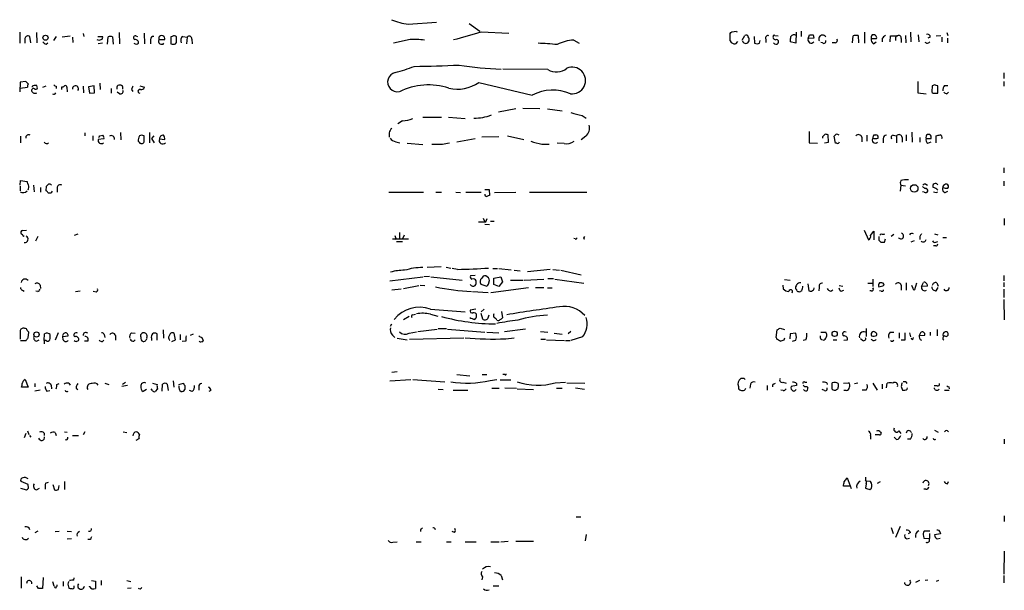
# Model space of a CAD drawing. Extents: x 10 to 1054, y 1661 to 2529.
# Drawn here: x 872 to 1052, y 2076 to 2181 of the extents above; entities that cross this region are included whole.
import ezdxf

# ---------------------------------------------------------------- set-up
doc = ezdxf.new("R2010")
doc.units = 0
doc.header["$MEASUREMENT"] = 0
doc.layers.add('MAIN', color=5, linetype='CONTINUOUS')

msp = doc.modelspace()

# ---------------------------------------------------------------- linework, layer by layer
at = {"layer": 'MAIN'}
for p, q in [((943.2713, 2180.0541), (948.436, 2180.4775)), ((954.4473, 2180.2235), (956.3947, 2178.7841)), ((872.1513, 2178.6148), (872.1513, 2176.5828)), ((874.1833, 2176.6675), (874.014, 2177.8528)), ((875.1993, 2178.5301), (875.284, 2176.6675)), ((878.84, 2177.8528), (878.332, 2177.0908)), ((879.9407, 2177.7681), (881.38, 2177.9375)), ((881.8033, 2177.6835), (881.888, 2176.7521)), ((883.7507, 2178.3608), (883.92, 2177.8528)), ((886.46, 2177.8528), (887.3067, 2177.8528)), ((888.238, 2176.4135), (888.3227, 2177.7681)), ((889.1693, 2177.7681), (889.254, 2176.4135)), ((890.3547, 2178.5301), (890.4393, 2176.4981)), ((893.4027, 2177.9375), (893.7413, 2177.8528)), ((894.9267, 2178.4455), (895.0113, 2176.4981)), ((897.636, 2177.6835), (897.636, 2177.2601)), ((900.0913, 2177.8528), (899.8373, 2177.7681)), ((899.8373, 2177.7681), (899.8373, 2176.4981)), ((902.0387, 2177.8528), (902.8007, 2177.6835)), ((902.8007, 2177.6835), (902.716, 2176.4981)), ((956.6487, 2178.6995), (961.7287, 2178.4455)), ((1002.1993, 2177.0061), (1002.1993, 2178.3608)), ((1002.538, 2178.6995), (1003.3847, 2178.7841)), ((1003.3847, 2178.7841), (1003.4693, 2178.6148)), ((1004.4007, 2177.1755), (1004.9087, 2178.0221)), ((1006.602, 2177.8528), (1006.6867, 2176.5828)), ((1010.412, 2178.0221), (1011.0047, 2177.9375)), ((1014.3067, 2178.6148), (1014.222, 2176.5828)), ((1015.238, 2178.7841), (1015.238, 2177.8528)), ((1016.508, 2177.4295), (1016.762, 2178.1068)), ((1017.524, 2177.5141), (1016.508, 2177.4295)), ((1017.4393, 2178.1068), (1017.524, 2177.5141)), ((1024.636, 2176.6675), (1024.7207, 2177.9375)), ((1025.652, 2178.0221), (1025.7367, 2176.6675)), ((1026.8373, 2178.6148), (1026.8373, 2176.5828)), ((1031.494, 2176.8368), (1031.5787, 2177.9375)), ((1031.5787, 2177.9375), (1032.8487, 2177.9375)), ((1032.51, 2177.5988), (1032.51, 2177.0908)), ((1034.288, 2178.0221), (1034.3727, 2176.6675)), ((1035.2193, 2178.6148), (1035.304, 2176.8368)), ((1036.6587, 2178.1068), (1036.7433, 2176.8368)), ((1038.86, 2177.6835), (1038.4367, 2177.5141)), ((1039.9607, 2177.9375), (1040.8073, 2178.0221)), ((1040.9767, 2177.6835), (1040.9767, 2176.8368)), ((1041.908, 2178.5301), (1042.0773, 2178.0221)), ((1041.9927, 2177.5141), (1041.9927, 2176.6675)), ((873.0827, 2177.4295), (873.0827, 2176.5828)), ((876.9773, 2176.4135), (877.316, 2176.6675)), ((887.3067, 2176.5828), (886.5447, 2176.4981)), ((896.112, 2177.2601), (896.112, 2176.4981)), ((897.636, 2177.2601), (898.7367, 2177.2601)), ((900.684, 2176.4981), (900.8533, 2176.7521)), ((903.6473, 2177.3448), (903.732, 2176.4981)), ((943.61, 2177.2601), (940.562, 2176.5828)), ((973.582, 2177.1755), (974.598, 2176.5828)), ((1003.554, 2176.9215), (1003.2153, 2176.4981)), ((1007.618, 2176.5828), (1007.7027, 2177.0908)), ((1008.7187, 2177.3448), (1008.7187, 2176.7521)), ((1014.222, 2176.5828), (1013.206, 2176.8368)), ((1019.1327, 2176.6675), (1018.794, 2176.7521)), ((1021.4187, 2176.6675), (1020.9107, 2176.6675)), ((1028.0227, 2177.4295), (1029.0387, 2177.4295)), ((1028.446, 2176.4981), (1028.954, 2176.8368)), ((1030.0547, 2177.4295), (1030.0547, 2176.8368)), ((1033.526, 2177.4295), (1033.526, 2176.7521)), ((1038.1827, 2176.5828), (1037.9287, 2176.7521)), ((968.8407, 2171.7568), (960.628, 2171.8415)), ((1052.322, 2171.1641), (1052.322, 2170.1481)), ((872.236, 2169.4708), (872.1513, 2167.6928)), ((873.252, 2169.5555), (872.236, 2169.4708)), ((872.236, 2168.3701), (873.5907, 2168.5395)), ((873.6753, 2169.1321), (873.252, 2169.5555)), ((874.4373, 2168.7088), (874.4373, 2168.5395)), ((875.3687, 2168.6241), (875.284, 2168.8781)), ((876.3847, 2168.5395), (876.9773, 2168.7935)), ((878.84, 2168.7088), (878.84, 2168.2855)), ((880.7873, 2168.5395), (880.872, 2167.6928)), ((883.7507, 2168.7088), (883.8353, 2167.5235)), ((885.7827, 2168.7935), (884.7667, 2168.6241)), ((884.7667, 2168.6241), (884.936, 2167.4388)), ((885.8673, 2167.5235), (885.7827, 2168.7935)), ((886.7987, 2169.3015), (886.8833, 2168.1161)), ((894.1647, 2168.7935), (895.0113, 2168.5395)), ((956.2253, 2169.3861), (965.962, 2167.1001)), ((1036.574, 2169.5555), (1036.574, 2167.5235)), ((1039.1987, 2168.7935), (1039.114, 2167.6928)), ((1039.7067, 2168.9628), (1039.1987, 2168.7935)), ((1040.2147, 2167.4388), (1040.2147, 2168.7935)), ((1041.4847, 2168.8781), (1042.0773, 2168.8781)), ((1052.322, 2169.5555), (1052.322, 2168.7088)), ((884.936, 2167.4388), (885.8673, 2167.5235)), ((888.9153, 2168.2855), (888.9153, 2167.4388)), ((890.4393, 2167.3541), (890.016, 2167.6081)), ((892.6407, 2168.1161), (892.8947, 2167.7775)), ((1036.574, 2167.5235), (1038.098, 2167.3541)), ((1039.7067, 2167.4388), (1040.2147, 2167.4388)), ((1041.908, 2167.3541), (1042.162, 2167.6081)), ((962.9987, 2164.5601), (959.7813, 2163.9675)), ((964.2687, 2164.7295), (967.4013, 2164.6448)), ((968.756, 2164.5601), (971.4653, 2164.2215)), ((975.106, 2163.3748), (975.868, 2162.8668)), ((942.2553, 2162.3588), (941.4087, 2161.8508)), ((945.9807, 2163.0361), (949.3673, 2163.0361)), ((950.6373, 2163.0361), (953.6853, 2162.7821)), ((872.3207, 2159.5648), (872.3207, 2158.3795)), ((884.0893, 2160.1575), (884.0893, 2159.6495)), ((885.5287, 2159.6495), (885.5287, 2158.8028)), ((886.7987, 2159.6495), (887.3913, 2159.7341)), ((890.6087, 2160.2421), (890.6933, 2158.8875)), ((894.9267, 2158.8028), (894.9267, 2159.6495)), ((895.9427, 2160.2421), (895.9427, 2158.3795)), ((896.7047, 2159.6495), (896.2813, 2159.1415)), ((939.8, 2160.1575), (939.8, 2159.3955)), ((959.866, 2159.4801), (956.7333, 2159.3955)), ((961.4747, 2159.6495), (964.438, 2158.9721)), ((975.7833, 2159.5648), (974.9367, 2158.8875)), ((1016.6773, 2160.4115), (1016.6773, 2158.3795)), ((1019.556, 2159.9035), (1019.1327, 2159.4801)), ((1019.1327, 2159.4801), (1019.1327, 2159.2261)), ((1020.2333, 2158.4641), (1020.1487, 2159.8188)), ((1021.5033, 2158.2948), (1021.2493, 2159.5648)), ((1027.2607, 2159.7341), (1027.2607, 2158.6335)), ((1028.5307, 2159.8188), (1028.8693, 2159.8188)), ((1032.0867, 2159.7341), (1032.6793, 2159.6495)), ((1032.6793, 2159.6495), (1032.6793, 2158.3795)), ((1034.4573, 2159.8188), (1034.4573, 2158.7181)), ((1035.4733, 2160.3268), (1035.558, 2158.4641)), ((1038.7753, 2159.9035), (1038.352, 2159.9035)), ((1039.9607, 2158.3795), (1039.9607, 2159.6495)), ((887.5607, 2159.0568), (886.5447, 2158.9721)), ((896.2813, 2159.1415), (896.7893, 2158.3795)), ((897.7207, 2159.0568), (898.7367, 2158.9721)), ((940.9853, 2158.5488), (941.7473, 2158.3795)), ((943.102, 2158.2948), (945.9807, 2158.0408)), ((949.5367, 2158.0408), (947.5893, 2158.0408)), ((952.1613, 2158.5488), (955.548, 2159.1415)), ((967.74, 2158.1255), (969.0947, 2158.1255)), ((971.804, 2158.2101), (970.534, 2158.2948)), ((1016.6773, 2158.3795), (1018.2013, 2158.2948)), ((1019.4713, 2158.3795), (1020.2333, 2158.4641)), ((1021.7573, 2158.2948), (1021.5033, 2158.2948)), ((1026.3293, 2159.3955), (1026.3293, 2158.5488)), ((1030.224, 2159.1415), (1030.224, 2158.3795)), ((1033.6953, 2159.3108), (1033.6953, 2158.4641)), ((1036.9127, 2159.3108), (1036.9127, 2158.4641)), ((1038.098, 2159.1415), (1039.0293, 2159.1415)), ((1038.4367, 2158.2948), (1039.0293, 2158.5488)), ((1052.322, 2153.8075), (1052.322, 2152.8761)), ((872.236, 2150.5901), (872.3207, 2151.4368)), ((872.3207, 2151.4368), (873.506, 2151.2675)), ((874.6913, 2150.5901), (874.776, 2149.4048)), ((1033.4413, 2150.5901), (1033.3567, 2149.4895)), ((1033.4413, 2150.5901), (1034.288, 2150.5055)), ((1038.0133, 2150.7595), (1038.352, 2150.5901)), ((1052.322, 2151.3521), (1052.322, 2150.5055)), ((872.236, 2150.4208), (872.236, 2149.5741)), ((875.9613, 2150.1668), (875.9613, 2149.3201)), ((876.9773, 2149.5741), (877.062, 2150.4208)), ((877.9087, 2149.1508), (877.4007, 2149.1508)), ((879.0093, 2150.0821), (879.0093, 2149.3201)), ((939.7153, 2149.3201), (946.0653, 2149.3201)), ((948.3513, 2149.3201), (949.3673, 2149.3201)), ((951.992, 2149.3201), (952.8387, 2149.2355)), ((953.8547, 2149.3201), (956.6487, 2149.3201)), ((957.326, 2149.8281), (958.088, 2149.8281)), ((958.088, 2149.8281), (958.1727, 2148.7275)), ((959.104, 2149.2355), (962.9987, 2149.3201)), ((965.454, 2149.3201), (975.9527, 2149.3201)), ((1037.7593, 2149.3201), (1037.4207, 2149.4048)), ((1039.9607, 2149.2355), (1040.2147, 2149.4048)), ((1041.5693, 2149.2355), (1042.0773, 2149.4895)), ((1042.0773, 2150.0821), (1042.162, 2150.2515)), ((956.9873, 2144.5788), (957.2413, 2143.9861)), ((957.326, 2143.4781), (958.1727, 2143.3935)), ((957.4953, 2143.9015), (957.7493, 2144.4941)), ((958.342, 2143.9861), (959.0193, 2143.9861)), ((1052.4067, 2144.4941), (1052.4067, 2143.3088)), ((872.744, 2141.4461), (872.4053, 2141.7001)), ((872.6593, 2142.2928), (873.4213, 2142.3775)), ((882.8193, 2141.6155), (882.142, 2141.3615)), ((941.6627, 2141.9541), (941.6627, 2140.7688)), ((942.5093, 2141.4461), (942.2553, 2140.7688)), ((1026.7527, 2142.3775), (1027.5147, 2140.5995)), ((1027.938, 2141.3615), (1028.5307, 2142.2081)), ((1028.5307, 2142.2081), (1028.5307, 2140.5995)), ((1029.8853, 2141.7001), (1029.6313, 2141.4461)), ((1031.6633, 2141.2768), (1032.1713, 2141.6155)), ((1039.622, 2141.7001), (1040.2147, 2141.5308)), ((875.4533, 2141.1921), (875.03, 2140.3455)), ((940.3927, 2140.7688), (943.356, 2140.7688)), ((940.816, 2141.3615), (941.07, 2140.6841)), ((941.1547, 2140.2608), (942.2553, 2140.2608)), ((973.836, 2140.7688), (973.582, 2140.8535)), ((975.36, 2140.8535), (975.614, 2140.7688)), ((1029.462, 2140.5148), (1029.8007, 2140.1761)), ((1030.478, 2140.1761), (1030.6473, 2140.7688)), ((1035.8967, 2140.4301), (1035.304, 2140.1761)), ((1036.9127, 2141.1921), (1036.9127, 2140.6841)), ((1039.876, 2140.1761), (1040.2147, 2140.2608)), ((1041.146, 2141.0228), (1041.8233, 2141.0228)), ((1039.876, 2139.4988), (1039.4527, 2139.4988)), ((946.7427, 2135.6041), (949.2827, 2135.6888)), ((950.214, 2135.6041), (951.0607, 2135.4348)), ((952.3307, 2135.1808), (951.3147, 2135.3501)), ((958.7653, 2135.3501), (959.612, 2135.3501)), ((959.866, 2135.3501), (962.152, 2135.0961)), ((962.66, 2135.0115), (963.7607, 2134.9268)), ((969.264, 2135.1808), (965.1153, 2134.7575)), ((969.772, 2135.1808), (970.9573, 2135.0115)), ((971.2113, 2135.0115), (974.9367, 2134.1648)), ((939.8847, 2133.0641), (945.9807, 2133.8261)), ((947.166, 2133.9108), (946.15, 2133.8261)), ((947.42, 2133.8261), (953.1773, 2133.2335)), ((955.548, 2134.0801), (954.7013, 2133.9955)), ((956.564, 2132.4715), (957.6647, 2132.1328)), ((958.0033, 2133.6568), (957.4953, 2133.9955)), ((958.0033, 2132.4715), (958.1727, 2133.1488)), ((958.9347, 2133.5721), (960.2047, 2133.8261)), ((958.9347, 2132.3868), (958.9347, 2133.5721)), ((960.5433, 2132.8948), (959.866, 2132.0481)), ((960.2047, 2133.8261), (960.5433, 2132.8948)), ((961.9827, 2133.2335), (964.3533, 2133.2335)), ((964.5227, 2133.2335), (968.0787, 2133.4028)), ((968.8407, 2133.4875), (969.8567, 2133.4875)), ((970.1107, 2133.4028), (975.4447, 2132.6408)), ((1012.19, 2133.3181), (1013.206, 2133.2335)), ((1016.4233, 2132.5561), (1016.5927, 2131.2861)), ((1027.43, 2132.6408), (1028.192, 2132.6408)), ((1028.3613, 2133.4028), (1028.3613, 2132.0481)), ((1029.8007, 2132.7255), (1029.5467, 2132.7255)), ((1034.4573, 2132.7255), (1034.4573, 2131.3708)), ((1036.32, 2132.6408), (1035.9813, 2131.4555)), ((1037.2513, 2132.0481), (1037.59, 2132.8101)), ((1040.0453, 2132.7255), (1040.2993, 2132.1328)), ((1052.322, 2134.0801), (1052.322, 2133.0641)), ((1052.322, 2132.8101), (1052.322, 2131.9635)), ((872.6593, 2131.3708), (872.998, 2131.2015)), ((875.4533, 2131.1168), (875.1147, 2131.2015)), ((875.8767, 2132.3021), (875.9613, 2131.7095)), ((882.396, 2131.1168), (883.2427, 2131.2861)), ((886.1213, 2131.0321), (885.6133, 2131.1168)), ((940.308, 2131.4555), (942.0013, 2131.6248)), ((942.4247, 2131.7095), (945.2187, 2132.2175)), ((945.4727, 2132.3021), (946.3193, 2132.2175)), ((955.04, 2131.1168), (957.9187, 2130.9475)), ((958.4267, 2130.9475), (965.2847, 2131.8788)), ((959.866, 2132.0481), (958.9347, 2132.3868)), ((966.5547, 2131.8788), (968.0787, 2131.8788)), ((968.756, 2131.7941), (969.6027, 2131.7941)), ((1011.8513, 2132.3021), (1011.936, 2131.6248)), ((1015.3227, 2131.2861), (1015.0687, 2131.1168)), ((1017.524, 2131.4555), (1017.6087, 2131.7941)), ((1018.54, 2131.8788), (1018.4553, 2131.2861)), ((1020.6567, 2131.2015), (1020.9953, 2131.4555)), ((1022.1807, 2132.2175), (1022.858, 2132.1328)), ((1022.5193, 2131.2015), (1023.0273, 2131.3708)), ((1028.0227, 2131.2861), (1027.7687, 2131.2861)), ((1029.8853, 2131.2015), (1029.5467, 2131.2861)), ((1033.526, 2132.3021), (1033.526, 2131.3708)), ((1035.6427, 2131.7941), (1035.4733, 2132.2175)), ((1038.352, 2132.1328), (1037.2513, 2132.0481)), ((1039.9607, 2131.2861), (1040.2993, 2131.8788)), ((1052.322, 2131.5401), (1052.322, 2130.0161)), ((1052.322, 2129.6775), (1052.4067, 2125.9521)), ((947.3353, 2127.8995), (953.6853, 2127.3915)), ((955.6327, 2127.8995), (954.6167, 2127.7301)), ((956.564, 2127.1375), (956.9027, 2126.1215)), ((957.1567, 2127.8995), (956.6487, 2127.3915)), ((960.374, 2127.4761), (960.5433, 2126.2908)), ((943.4407, 2126.5448), (942.4247, 2125.9521)), ((944.118, 2126.8835), (944.626, 2126.9681)), ((947.3353, 2126.9681), (948.69, 2126.6295)), ((957.9187, 2126.2908), (958.088, 2126.8835)), ((872.236, 2124.0048), (872.236, 2122.3961)), ((873.6753, 2122.6501), (873.8447, 2123.6661)), ((876.6387, 2122.1421), (876.7233, 2123.4121)), ((879.1787, 2123.5815), (878.6707, 2122.2268)), ((892.6407, 2123.5815), (893.318, 2123.4968)), ((897.2973, 2122.2268), (897.2973, 2123.4121)), ((898.398, 2124.0895), (898.4827, 2122.5655)), ((900.684, 2122.3115), (900.43, 2123.4968)), ((903.3933, 2123.1581), (903.986, 2123.4121)), ((940.054, 2124.7668), (940.308, 2125.1901)), ((943.4407, 2123.4968), (944.7953, 2123.7508)), ((945.0493, 2123.8355), (948.6053, 2124.2588)), ((948.7747, 2124.3435), (950.2987, 2124.3435)), ((950.468, 2124.2588), (957.326, 2123.6661)), ((957.6647, 2123.6661), (959.866, 2123.5815)), ((964.7767, 2124.2588), (960.882, 2123.7508)), ((967.486, 2123.8355), (968.8407, 2123.6661)), ((970.026, 2123.4968), (971.4653, 2123.3275)), ((973.074, 2123.8355), (972.566, 2123.4121)), ((1010.666, 2122.7348), (1010.8353, 2124.0895)), ((1011.3433, 2124.4281), (1012.19, 2124.1741)), ((1013.206, 2123.4121), (1013.1213, 2122.4808)), ((1014.222, 2123.4968), (1013.206, 2123.4121)), ((1014.3913, 2122.7348), (1014.222, 2123.4968)), ((1018.794, 2123.6661), (1019.7253, 2123.6661)), ((1027.0913, 2124.3435), (1027.0913, 2122.9041)), ((1031.494, 2123.6661), (1032.1713, 2123.6661)), ((1033.1873, 2123.5815), (1033.1873, 2122.5655)), ((1035.05, 2123.5815), (1035.2193, 2122.8195)), ((1037.082, 2123.5815), (1036.828, 2123.0735)), ((1038.86, 2123.6661), (1038.86, 2123.0735)), ((1040.13, 2124.1741), (1040.13, 2122.9888)), ((872.3207, 2122.1421), (873.3367, 2122.1421)), ((875.1993, 2122.0575), (875.7073, 2122.3115)), ((876.6387, 2122.1421), (876.6387, 2121.5495)), ((876.9773, 2122.1421), (876.6387, 2122.1421)), ((880.0253, 2122.9041), (881.0413, 2122.9888)), ((880.11, 2122.3115), (880.0253, 2122.9041)), ((882.4807, 2121.9728), (882.904, 2122.1421)), ((884.5973, 2122.0575), (884.0047, 2122.0575)), ((887.3067, 2121.9728), (887.5607, 2122.2268)), ((887.6453, 2123.2428), (887.73, 2122.7348)), ((889.6773, 2123.0735), (889.6773, 2122.2268)), ((893.064, 2122.0575), (893.318, 2122.3115)), ((894.334, 2122.8195), (894.334, 2123.2428)), ((896.2813, 2122.5655), (896.2813, 2122.1421)), ((900.0067, 2121.9728), (900.684, 2122.3115)), ((901.5307, 2123.2428), (901.5307, 2122.3115)), ((902.5467, 2122.0575), (901.8693, 2121.9728)), ((905.51, 2122.7348), (905.764, 2122.1421)), ((940.3927, 2123.1581), (940.816, 2122.7348)), ((941.2393, 2122.5655), (943.102, 2122.3115)), ((943.5253, 2122.3961), (953.4313, 2122.6501)), ((961.136, 2122.4808), (962.66, 2122.6501)), ((967.5707, 2122.3961), (968.4173, 2122.3961)), ((968.5867, 2122.3115), (971.8887, 2122.1421)), ((972.058, 2122.1421), (972.9047, 2122.1421)), ((975.1907, 2122.8195), (973.074, 2122.1421)), ((1012.0207, 2122.2268), (1011.5127, 2122.0575)), ((1013.6293, 2122.0575), (1014.222, 2122.2268)), ((1016.0847, 2122.3115), (1015.5767, 2122.1421)), ((1018.794, 2122.3961), (1019.048, 2122.3115)), ((1021.08, 2122.3115), (1021.7573, 2122.3115)), ((1023.0273, 2122.2268), (1023.7047, 2122.3115)), ((1026.414, 2122.2268), (1026.0753, 2122.4808)), ((1031.9173, 2122.0575), (1032.1713, 2122.2268)), ((1034.2033, 2122.2268), (1033.526, 2122.2268)), ((1035.558, 2122.3115), (1035.3887, 2122.5655)), ((1036.828, 2123.0735), (1037.844, 2123.1581)), ((940.308, 2116.3848), (941.2393, 2116.4695)), ((873.1673, 2115.0301), (873.6753, 2113.5908)), ((890.9473, 2114.1835), (891.54, 2114.5221)), ((900.2607, 2114.7761), (900.3453, 2113.5908)), ((943.7793, 2114.9455), (939.8847, 2114.6915)), ((944.118, 2115.0301), (949.96, 2114.6068)), ((952.1613, 2115.9615), (954.532, 2115.7075)), ((956.818, 2115.9615), (957.6647, 2115.9615)), ((958.2573, 2114.8608), (959.5273, 2115.0301)), ((960.12, 2114.9455), (962.0673, 2114.9455)), ((960.9667, 2115.9615), (960.628, 2115.9615)), ((970.1953, 2114.4375), (972.058, 2114.5221)), ((972.312, 2114.4375), (975.614, 2114.3528)), ((1004.4853, 2115.1995), (1004.1467, 2115.1995)), ((1011.8513, 2114.5221), (1012.444, 2114.3528)), ((1015.9153, 2114.5221), (1016.254, 2114.5221)), ((1019.8947, 2114.4375), (1019.9793, 2114.0988)), ((1020.9107, 2113.2521), (1020.9107, 2114.4375)), ((1022.9427, 2114.3528), (1023.874, 2114.4375)), ((1024.9747, 2114.2681), (1025.5673, 2114.4375)), ((873.6753, 2113.5908), (872.49, 2113.5908)), ((874.9453, 2114.2681), (874.9453, 2113.6755)), ((875.8767, 2113.0828), (874.9453, 2112.9135)), ((877.1467, 2112.9135), (877.6547, 2112.9981)), ((877.9087, 2114.0141), (877.9933, 2113.3368)), ((878.9247, 2114.0988), (879.348, 2114.2681)), ((881.126, 2114.3528), (881.38, 2114.0141)), ((882.4807, 2113.4215), (882.8193, 2113.1675)), ((887.73, 2114.3528), (888.492, 2114.0988)), ((891.8787, 2113.9295), (890.8627, 2113.7601)), ((895.35, 2113.1675), (894.7573, 2112.8288)), ((896.4507, 2112.9981), (896.1967, 2113.3368)), ((896.4507, 2114.3528), (897.2973, 2114.0988)), ((897.382, 2113.3368), (896.9587, 2112.8288)), ((898.2287, 2112.9135), (898.3133, 2114.1835)), ((899.16, 2114.1835), (899.3293, 2112.9981)), ((901.2767, 2114.0988), (902.1233, 2114.3528)), ((902.3773, 2113.9295), (902.3773, 2113.1675)), ((903.732, 2112.8288), (903.224, 2112.9981)), ((904.9173, 2113.6755), (904.9173, 2113.0828)), ((907.1187, 2112.9981), (906.78, 2112.8288)), ((948.7747, 2113.2521), (949.706, 2113.1675)), ((951.484, 2113.0828), (954.1933, 2113.0828)), ((958.596, 2113.4215), (959.9507, 2113.4215)), ((960.9667, 2113.5061), (963.0833, 2113.4215)), ((963.2527, 2113.3368), (966.216, 2113.1675)), ((970.4493, 2113.4215), (971.4653, 2113.4215)), ((973.9207, 2113.5061), (975.5293, 2113.2521)), ((1003.7233, 2113.7601), (1003.7233, 2113.4215)), ((1004.9933, 2113.1675), (1005.078, 2113.4215)), ((1005.9247, 2114.1835), (1005.84, 2113.4215)), ((1008.9727, 2113.9295), (1008.9727, 2113.0828)), ((1010.158, 2114.1835), (1010.4967, 2114.3528)), ((1011.936, 2112.9981), (1011.5127, 2113.0828)), ((1014.3913, 2113.9295), (1013.3753, 2113.7601)), ((1014.3913, 2114.2681), (1014.3913, 2113.9295)), ((1016.3387, 2113.7601), (1016.4233, 2113.5061)), ((1019.4713, 2112.9981), (1019.048, 2113.1675)), ((1023.4507, 2112.9981), (1023.0273, 2112.9981)), ((1027.0913, 2113.0828), (1026.414, 2113.0828)), ((1028.3613, 2114.3528), (1029.1233, 2113.0828)), ((1030.0547, 2114.1835), (1030.0547, 2113.3368)), ((1030.8167, 2113.5061), (1030.986, 2114.3528)), ((1033.526, 2113.7601), (1033.78, 2113.0828)), ((1034.6267, 2113.2521), (1034.7113, 2113.5061)), ((1040.13, 2113.8448), (1039.5373, 2113.8448)), ((1041.4847, 2113.0828), (1042.3313, 2113.0828)), ((1042.2467, 2113.6755), (1042.3313, 2113.3368)), ((873.5907, 2105.6321), (873.8447, 2104.9548)), ((880.364, 2105.4628), (880.872, 2105.3781)), ((884.0893, 2105.4628), (883.7507, 2104.8701)), ((891.1167, 2105.4628), (891.794, 2105.2935)), ((1033.1027, 2105.6321), (1033.4413, 2105.1241)), ((1039.622, 2105.7168), (1040.2993, 2105.3781)), ((873.252, 2105.1241), (872.998, 2104.3621)), ((873.9293, 2104.7855), (874.1833, 2104.4468)), ((878.6707, 2105.2935), (878.84, 2104.7855)), ((881.8033, 2104.7855), (882.904, 2104.7855)), ((893.4873, 2103.9388), (893.9953, 2104.1928)), ((1027.938, 2104.7855), (1027.938, 2104.1081)), ((1029.5467, 2104.8701), (1028.7847, 2104.8701)), ((1029.716, 2105.3781), (1029.8853, 2105.2088)), ((1032.6793, 2104.0235), (1032.256, 2104.4468)), ((1035.2193, 2104.1081), (1034.7113, 2104.1081)), ((1052.4067, 2104.1081), (1052.4067, 2103.2615)), ((1023.62, 2096.9961), (1024.382, 2095.0488)), ((1027.0067, 2097.1655), (1027.0067, 2096.6575)), ((1027.938, 2096.3188), (1027.176, 2096.4035)), ((872.3207, 2095.1335), (873.4213, 2094.7948)), ((873.6753, 2095.8108), (872.4053, 2096.3188)), ((873.76, 2095.1335), (873.6753, 2095.8108)), ((875.1993, 2094.7948), (875.792, 2095.1335)), ((876.8927, 2096.0648), (877.4007, 2096.2341)), ((878.2473, 2095.8108), (878.5013, 2094.7948)), ((879.2633, 2094.8795), (879.348, 2095.6415)), ((880.364, 2096.3188), (880.364, 2094.8795)), ((1024.128, 2095.4721), (1022.9427, 2095.4721)), ((1027.0913, 2095.8955), (1027.0067, 2095.1335)), ((1027.7687, 2094.8795), (1028.1073, 2095.1335)), ((1029.208, 2096.0648), (1029.716, 2096.3188)), ((1038.0133, 2094.9641), (1037.6747, 2094.9641)), ((1041.9927, 2095.8955), (1042.162, 2096.3188)), ((974.0053, 2089.8841), (974.852, 2089.8841)), ((1052.4067, 2090.0535), (1052.4067, 2089.0375)), ((945.7267, 2087.6828), (945.896, 2087.8521)), ((1031.6633, 2087.9368), (1032.0867, 2086.8361)), ((1033.3567, 2088.1061), (1032.51, 2086.0741)), ((875.4533, 2087.2595), (874.9453, 2086.9208)), ((878.6707, 2087.1748), (879.348, 2087.2595)), ((880.872, 2087.2595), (881.634, 2087.1748)), ((880.872, 2085.8201), (881.634, 2085.9048)), ((885.1053, 2085.7355), (884.5973, 2085.7355)), ((951.738, 2087.0055), (951.3147, 2087.1748)), ((975.868, 2086.6668), (975.6987, 2085.4815)), ((1034.542, 2085.8201), (1035.05, 2085.9895)), ((1035.2193, 2087.0055), (1034.796, 2086.7515)), ((1037.59, 2086.3281), (1037.6747, 2085.9895)), ((1037.6747, 2085.9895), (1038.6907, 2085.9048)), ((1038.7753, 2087.2595), (1037.7593, 2087.2595)), ((1038.6907, 2086.8361), (1038.6907, 2085.9048)), ((1040.7227, 2086.7515), (1039.622, 2086.5821)), ((1040.13, 2085.8201), (1040.638, 2085.9895)), ((1040.638, 2087.0055), (1040.7227, 2086.7515)), ((940.4773, 2085.2275), (941.2393, 2085.3121)), ((944.7107, 2085.3121), (945.642, 2085.3121)), ((950.2987, 2085.3121), (951.1453, 2085.3121)), ((953.6853, 2085.3121), (955.7173, 2085.3121)), ((958.4267, 2085.3121), (959.9507, 2085.3121)), ((960.2047, 2085.3121), (961.5593, 2085.3968)), ((962.9987, 2085.3968), (966.216, 2085.3968)), ((1052.4067, 2083.6188), (1052.322, 2079.3855)), ((872.4053, 2078.8775), (872.4053, 2076.8455)), ((876.4693, 2078.7928), (876.3, 2076.7608)), ((882.0573, 2078.2848), (882.142, 2078.7081)), ((956.9027, 2078.8775), (956.7333, 2078.3695)), ((960.2893, 2079.1315), (960.5433, 2078.3695)), ((1037.9287, 2078.2848), (1038.4367, 2078.3695)), ((1052.322, 2079.1315), (1052.322, 2077.7768)), ((875.6227, 2076.7608), (875.284, 2077.2688)), ((878.1627, 2078.0308), (878.4167, 2077.2688)), ((878.7553, 2076.8455), (878.5013, 2077.0995)), ((880.11, 2078.0308), (880.11, 2077.1841)), ((880.9567, 2077.5228), (881.126, 2076.8455)), ((882.142, 2077.0148), (882.142, 2077.2688)), ((884.936, 2077.0995), (884.936, 2077.1841)), ((885.2747, 2078.2001), (886.0367, 2078.1155)), ((886.0367, 2078.1155), (886.0367, 2076.7608)), ((887.0527, 2078.2001), (887.0527, 2077.3535)), ((891.794, 2078.2001), (892.4713, 2078.0308)), ((892.556, 2076.8455), (891.8787, 2076.7608)), ((958.85, 2077.2688), (959.866, 2077.2688)), ((1036.2353, 2077.9461), (1036.9127, 2078.2848)), ((1040.384, 2078.2001), (1039.9607, 2078.0308))]:
    msp.add_line(p, q, dxfattribs=at)
for centre, radius in [((876.8785, 2177.6024), 0.4646), ((1035.9149, 2150.0048), 0.6875), ((875.2252, 2123.264), 0.4841), ((1021.3493, 2123.3896), 0.4839)]:
    msp.add_circle(centre, radius, dxfattribs=at)
for centre, radius, start, end in [((944.9419, 2191.9775), 12.0399, 246.92632, 262.02415), ((873.6965, 2177.3153), 0.6243, 59.429752, 169.460397), ((886.9821, 2177.6411), 0.3875, 280.497939, 33.11188), ((888.746, 2176.7527), 1.1001, 67.369719, 112.630281), ((893.318, 2177.5988), 0.3491, 75.959776, 255.959776), ((896.6905, 2177.2743), 0.5787, 88.593886, 181.406114), ((898.1561, 2177.3931), 0.5956, 347.09767, 150.823011), ((900.4179, 2177.3208), 0.6242, 45.772378, 121.546171), ((646.8533, 2177.2601), 254.0005, 359.885409, 0.114591), ((902.61, 2177.0485), 0.9865, 125.386449, 202.71815), ((903.1923, 2177.4348), 0.4639, 348.8112, 147.580908), ((939.4212, 2229.8157), 53.9412, 283.014576, 288.625166), ((917.6937, 2263.2051), 119.7487, 314.885409, 315.114592), ((1005.1204, 2177.6976), 0.3874, 10.48609, 123.119959), ((1005.0148, 2177.2601), 0.7034, 338.830899, 46.238479), ((1009.1166, 2177.5396), 0.443, 63.926622, 206.084995), ((1010.539, 2177.7258), 0.4827, 164.745922, 285.254078), ((1010.285, 2177.8528), 0.2117, 53.124688, 180), ((1015.5742, 2177.0909), 2.3818, 163.481629, 186.124217), ((1013.9256, 2177.3874), 0.7403, 59.017662, 149.052171), ((1017.1007, 2347.4067), 169.3002, 269.885375, 270.114592), ((1019.1326, 2177.3872), 0.6975, 32.726343, 212.737694), ((1025.3979, 2175.6514), 2.3843, 83.882192, 106.500607), ((1028.7847, 2177.5988), 0.7806, 139.400298, 192.526419), ((1028.4218, 2177.5262), 0.6244, 351.091294, 111.593533), ((1031.3676, 2176.7092), 1.4975, 118.750617, 151.249383), ((1032.8064, 2177.6411), 0.2994, 81.878017, 188.121983), ((1033.1027, 2177.5706), 0.4462, 341.565051, 124.694341), ((1038.3671, 2177.7318), 0.4953, 354.40337, 111.85726), ((877.3156, 2177.5136), 1.1509, 216.018589, 252.906421), ((886.6717, 2178.0652), 0.8907, 244.674936, 295.325064), ((893.4874, 2177.0419), 0.6245, 227.316538, 312.676717), ((893.318, 2176.6674), 0.5987, 351.876665, 98.132809), ((898.1324, 2176.9638), 0.5781, 149.167121, 318.779583), ((900.2607, 2177.3452), 0.947, 243.443066, 296.551522), ((944.33, 2158.8402), 18.434, 84.069296, 92.238447), ((966.3614, 2143.1514), 33.4388, 82.831755, 88.798266), ((973.8337, 2170.3598), 6.8203, 92.11494, 118.934088), ((1003.0232, 2177.384), 0.9065, 204.639606, 282.234698), ((1005.078, 2177.1544), 0.611, 194.047616, 345.952384), ((1007.1524, 2177.726), 1.2344, 247.835724, 292.159978), ((1010.6141, 2176.9524), 0.5378, 211.990702, 316.582354), ((1010.6659, 2176.8367), 0.4234, 323.151755, 89.986468), ((1017.0583, 2177.2057), 0.5941, 157.869051, 321.615817), ((1019.3867, 2176.9384), 0.3713, 226.844093, 24.231967), ((1021.4187, 2177.0908), 0.4233, 270, 36.875312), ((1029.0674, 2177.3424), 1.0483, 175.234089, 233.647143), ((1038.1233, 2177.5398), 0.9588, 273.551733, 312.844497), ((933.2143, 2201.5138), 31.2258, 284.250123, 290.935889), ((941.6883, 2392.0227), 219.6896, 270.699935, 272.842984), ((962.4613, 2233.1339), 61.3309, 260.732851, 267.970476), ((973.2989, 2169.7767), 2.4423, 262.717271, 113.833151), ((941.2816, 2169.4708), 1.7709, 102.092949, 282.096113), ((970.3992, 2174.3047), 2.9868, 238.5467, 309.823501), ((874.5215, 2168.709), 0.9461, 153.434949, 190.320555), ((916.9466, 2084.0885), 94.6976, 116.443722, 116.672824), ((875.03, 2041.8782), 127.0002, 89.885409, 90.114591), ((875.1147, 2168.4548), 0.3053, 236.299523, 33.684862), ((878.8823, 2169.259), 0.5518, 212.463229, 265.603684), ((879.9829, 2169.0899), 0.4828, 254.760495, 322.126057), ((752.856, 2168.3701), 127.0003, 359.885409, 0.114591), ((880.5333, 2168.5959), 0.2602, 347.480746, 130.589353), ((882.3536, 2168.2431), 0.5519, 327.533585, 184.395521), ((890.4817, 2168.364), 0.5741, 343.48146, 196.515703), ((893.5962, 2168.0574), 0.9573, 137.120783, 176.48452), ((894.4086, 2168.7268), 0.6311, 255.380272, 342.736416), ((947.0243, 2156.9031), 12.0484, 72.127333, 116.423625), ((952.3252, 2175.0989), 6.9172, 256.5986, 304.321158), ((997.6332, 2041.8707), 133.8752, 71.453843, 71.683013), ((1042.5211, 2167.9681), 1.3792, 138.715594, 184.407945), ((874.6913, 2167.9299), 0.3713, 46.844093, 204.231967), ((874.9453, 2168.116), 0.6825, 209.735509, 299.754253), ((878.4166, 2167.587), 0.3446, 222.529857, 349.381366), ((890.634, 2167.7521), 0.4431, 243.932306, 26.067694), ((894.1523, 2167.7843), 0.3457, 73.703995, 272.055464), ((969.7532, 2159.5493), 8.4491, 67.479664, 116.660884), ((1039.6009, 2168.0105), 0.5814, 213.124262, 280.484658), ((1041.9676, 2168.3116), 0.9594, 227.162672, 266.438195), ((955.2941, 2171.8948), 9.028, 269.999365, 290.876712), ((1101.0928, 2671.64), 523.647, 255.849168, 256.078345), ((940.573, 2174.0714), 11.8328, 278.173586, 287.433027), ((974.6532, 2160.9969), 1.8243, 308.277708, 19.198741), ((873.7848, 2159.2977), 0.5376, 54.272754, 187.653804), ((802.019, 2201.8402), 94.6977, 333.313593, 333.542722), ((886.9678, 2159.2684), 0.6295, 340.359033, 47.717127), ((888.9194, 2159.0752), 0.5976, 350.064782, 124.990449), ((896.238, 2158.5703), 2.4128, 153.430701, 178.499061), ((894.5033, 2158.6325), 1.1016, 67.396939, 112.59826), ((898.3965, 2159.0638), 0.6758, 82.672032, 180.593454), ((897.2121, 2158.8872), 1.527, 3.187323, 33.684864), ((940.9006, 2160.0728), 1.1039, 122.469202, 175.599304), ((1019.7252, 2158.9713), 0.9474, 63.448472, 100.287538), ((936.7437, 2244.4091), 119.7487, 314.885409, 315.114592), ((1021.7573, 2159.3741), 0.5558, 40.373177, 107.734068), ((1025.7028, 2159.1924), 0.6586, 17.961759, 136.045876), ((1029.0382, 2159.3532), 0.6887, 137.465534, 190.634475), ((1028.8505, 2159.3578), 0.4614, 343.41494, 87.66472), ((1030.8024, 2159.1557), 0.5786, 88.583743, 181.406357), ((1032.0866, 2159.3108), 0.4233, 89.986464, 216.875312), ((1033.1268, 2159.2987), 0.5686, 1.219304, 141.906726), ((1038.635, 2159.3858), 0.59, 118.663162, 204.462441), ((1038.2676, 2159.3109), 0.7803, 347.461635, 49.412244), ((997.9699, 2329.0768), 174.5533, 283.919686, 284.148845), ((1040.4899, 2159.3214), 0.519, 339.717891, 73.41919), ((877.0514, 2158.7075), 0.4791, 210.531027, 316.801267), ((887.0642, 2158.7604), 0.561, 157.82875, 317.232299), ((978.6703, 2243.1391), 119.7487, 224.885409, 225.114592), ((894.461, 2158.7603), 0.5518, 237.522437, 302.477563), ((894.588, 2158.6335), 0.3787, 296.558284, 26.558284), ((898.3133, 2158.7869), 0.6512, 155.513081, 321.271485), ((941.3239, 2160.1574), 1.6439, 214.508882, 258.113137), ((951.3975, 2152.0389), 6.2837, 95.394947, 107.225274), ((1093.7239, 2666.379), 523.635, 255.849162, 256.078345), ((972.1354, 2161.0612), 2.8703, 263.369929, 302.242156), ((1021.9125, 2158.6194), 0.3598, 244.446281, 348.683821), ((1028.7992, 2158.8613), 0.5699, 140.203439, 315.824547), ((1028.827, 2160.4547), 1.3139, 249.240821, 290.759179), ((1038.6907, 2158.8875), 0.6448, 156.802576, 246.802576), ((874.4629, 2151.3268), 0.9587, 183.546139, 222.848561), ((872.947, 2150.2792), 0.9041, 323.663714, 25.947224), ((792.5314, 2235.2901), 119.7841, 314.885442, 315.114558), ((877.5699, 2150.2302), 0.5557, 40.365322, 107.727388), ((879.5596, 2150.1245), 0.5519, 57.519254, 184.405871), ((1034.4156, 2151.0134), 1.0623, 156.511757, 203.483297), ((1034.669, 2147.2022), 4.409, 87.247852, 106.16799), ((1037.844, 2150.4207), 0.3787, 63.44848, 153.428183), ((1039.7914, 2150.4208), 0.4937, 30.965747, 210.959776), ((1041.7334, 2150.1774), 0.5875, 97.767362, 181.033826), ((1041.8021, 2150.3996), 0.3892, 337.632677, 112.367323), ((872.7772, 2150.1931), 0.9562, 235.528818, 319.657378), ((876.6809, 2148.8542), 0.7785, 22.394546, 67.621866), ((962.6383, 2107.0102), 94.6305, 153.3271, 153.556364), ((957.63, 2148.8775), 0.3213, 161.113913, 276.200365), ((1000.2687, 2021.6429), 133.8752, 108.327138, 108.556321), ((1122.3246, 2277.1667), 152.6259, 236.200557, 236.42974), ((1038.0133, 2149.7435), 0.4937, 239.040224, 329.040224), ((1037.9991, 2149.5599), 0.4432, 350.860707, 99.139293), ((1039.2832, 2149.0658), 1.1042, 32.481141, 85.595723), ((1082.0292, 2276.3125), 133.8593, 251.453817, 251.683013), ((1041.7303, 2149.8705), 0.6551, 153.110319, 255.772842), ((1041.7677, 2151.8406), 1.7855, 249.623479, 279.985116), ((956.818, 2482.5512), 338.6504, 269.885409, 270.114592), ((872.7299, 2141.9118), 0.3875, 100.497939, 213.11188), ((872.871, 2141.4038), 0.1339, 161.578587, 341.578587), ((1030.224, 2142.3358), 0.7203, 241.951376, 298.048624), ((1033.4572, 2141.2927), 0.5155, 211.571824, 72.675813), ((1035.5156, 2141.2346), 0.5518, 57.513678, 147.536771), ((1164.0819, 2056.7962), 152.6259, 146.200557, 146.42974), ((873.0598, 2140.7149), 0.6264, 264.33855, 63.766276), ((973.963, 2140.9381), 0.2117, 233.124688, 0), ((1060.1046, 2098.6928), 94.6529, 153.320357, 153.549513), ((1027.3272, 2141.2022), 0.6312, 287.280921, 14.617437), ((1198.8119, 2140.8534), 169.3502, 179.885409, 180.114558), ((1030.1394, 2309.526), 169.3502, 269.885409, 270.114558), ((1037.5921, 2140.7046), 0.5063, 212.833143, 357.679539), ((1039.6643, 2140.5007), 0.3875, 190.497939, 303.11188), ((1039.9183, 2139.7952), 0.2994, 261.878017, 8.121983), ((942.4551, 2126.36), 8.6526, 89.080194, 106.111029), ((945.9725, 2124.0311), 11.4884, 89.959104, 107.102326), ((950.7098, 2234.8504), 99.6828, 270.931704, 274.195916), ((873.1236, 2132.667), 0.7324, 41.130735, 168.733025), ((875.3158, 2132.0799), 0.6034, 21.610947, 127.884145), ((955.1961, 2132.7617), 0.6481, 206.604593, 302.888214), ((955.0259, 2133.7838), 0.3875, 146.88812, 259.502061), ((955.167, 2132.8526), 0.5895, 21.023556, 111.045187), ((954.5748, 2132.8523), 1.162, 326.884348, 10.502431), ((957.2344, 2132.9317), 0.8132, 128.042459, 214.467879), ((957.336, 2133.3848), 0.6311, 75.380272, 162.736416), ((873.1465, 2216.9646), 119.7487, 314.893901, 315.12305), ((831.088, 2091.0528), 133.8753, 18.327124, 18.556307), ((1015.1312, 2131.7843), 0.9414, 88.654904, 195.034131), ((1019.0269, 2132.1116), 0.5397, 78.694232, 205.553719), ((1029.9941, 2132.2901), 0.6243, 135.77878, 211.541369), ((1029.9382, 2132.2916), 0.4552, 1.321685, 107.583059), ((1032.9841, 2132.1835), 0.5547, 12.345078, 148.72271), ((1037.7594, 2132.4716), 0.3785, 26.551512, 116.585359), ((1037.802, 2132.1753), 0.5516, 355.58138, 57.548723), ((1039.8283, 2132.1276), 0.636, 70.052295, 171.87372), ((872.7693, 2131.811), 0.4537, 171.405541, 255.969882), ((875.1569, 2131.8367), 0.7785, 292.378134, 337.605454), ((886.0507, 2131.4131), 0.3875, 280.497939, 33.11188), ((958.8771, 2188.5436), 57.5664, 259.378749, 266.009207), ((1013.051, 2132.5848), 1.4713, 220.728008, 266.141889), ((1013.3015, 2131.1138), 0.3495, 314.095771, 179.508203), ((1014.1796, 2131.2438), 0.2994, 351.878017, 81.856362), ((1014.8992, 2132.0471), 0.9456, 243.413271, 280.325982), ((1014.1364, 2131.9636), 1.3661, 330.269164, 7.114612), ((1016.9469, 2131.9833), 0.782, 243.067967, 317.55481), ((1020.7353, 2132.0119), 0.8142, 201.80141, 264.460259), ((1023.1974, 2132.1334), 1.1525, 197.122101, 233.958372), ((1028.1285, 2131.5824), 0.3147, 250.349851, 42.282263), ((1028.8176, 2135.186), 3.2863, 281.308223, 298.651229), ((1030.0124, 2131.4696), 0.2966, 244.635454, 357.275527), ((1035.9389, 2131.7517), 0.2992, 171.85365, 278.14635), ((1037.8455, 2131.8861), 0.6159, 164.749777, 303.199777), ((1039.8479, 2132.013), 0.7356, 183.858635, 278.820778), ((1041.7788, 2131.8428), 0.5537, 213.147526, 3.72803), ((945.3204, 2122.4047), 5.8525, 69.86241, 141.639711), ((945.8558, 2120.7266), 6.4145, 76.664604, 99.516361), ((954.9765, 2127.5819), 0.3891, 157.613458, 292.386542), ((955.2941, 2126.7424), 0.5087, 356.810798, 109.45003), ((959.5909, 2126.7988), 0.7037, 158.83972, 226.214956), ((1035.4657, 1662.6439), 470.1257, 97.886735, 99.076084), ((971.8713, 2123.4243), 4.983, 41.315183, 100.569153), ((944.124, 2126.5993), 0.2843, 91.209443, 231.928805), ((959.6903, 2165.1346), 39.9467, 255.023699, 269.401883), ((956.1067, 2129.2556), 3.2825, 241.332285, 258.696229), ((955.1247, 2126.6295), 0.6826, 299.738635, 7.11981), ((957.3527, 2126.5544), 0.6244, 223.890435, 335.027457), ((958.8079, 2125.5714), 0.778, 22.371722, 67.628278), ((959.739, 2126.2485), 0.4359, 240.941566, 330.941566), ((967.3406, 2087.5914), 38.4849, 95.970861, 101.713767), ((960.0777, 2126.587), 0.5518, 274.396316, 327.536771), ((969.8684, 2104.0965), 22.7295, 92.805218, 106.698761), ((972.208, 2125.2301), 3.835, 321.055067, 17.377554), ((872.7864, 2123.8566), 0.57, 58.677654, 164.930019), ((873.1865, 2124.0394), 0.3214, 353.819286, 108.846574), ((789.0254, 2039.1855), 119.7133, 44.885375, 45.114625), ((877.1185, 2122.6503), 0.8582, 43.663829, 117.41899), ((880.5256, 2123.0383), 0.5181, 354.517202, 195.015494), ((882.4807, 2123.1581), 0.4223, 53.14367, 233.124675), ((884.2526, 2123.128), 0.5049, 46.934553, 186.197316), ((887.205, 2123.1327), 0.4539, 14.039305, 98.578205), ((889.1354, 2122.955), 0.5546, 12.334988, 148.740368), ((893.1061, 2122.8619), 0.857, 122.892696, 200.234435), ((894.8844, 2122.9889), 0.594, 335.216775, 155.238333), ((897.2128, 2122.8194), 0.9654, 142.127098, 195.246791), ((896.874, 2122.3967), 1.1001, 67.369719, 112.630281), ((900.1337, 2123.0099), 0.57, 58.677654, 164.930019), ((941.2396, 2124.0895), 1.2589, 160.351687, 227.720494), ((942.7139, 2124.7593), 1.4567, 223.812361, 299.92831), ((926.4393, 2251.2588), 152.6261, 303.57027, 303.799453), ((1014.391, 2123.1582), 1.8935, 333.439008, 10.301057), ((1019.0061, 2123.1107), 0.9087, 283.438351, 37.677005), ((1023.1768, 2123.3663), 0.406, 47.584894, 248.395122), ((1026.6517, 2122.9465), 0.8024, 63.741511, 201.676776), ((1028.4883, 2123.2851), 0.4827, 105.254078, 217.87186), ((1028.5306, 2123.412), 0.3787, 26.585347, 116.55152), ((1028.6999, 2123.2428), 0.3787, 333.44848, 63.428183), ((1032.2843, 2122.9041), 1.0978, 136.044444, 197.964578), ((1372.853, 2122.9041), 338.6504, 179.885392, 180.114592), ((1037.4206, 2123.2935), 0.4445, 342.266131, 139.616804), ((1041.6359, 2123.265), 0.4904, 97.806214, 214.279856), ((1041.7175, 2123.3486), 0.4286, 237.096078, 110.2275), ((746.506, 2207.0461), 152.6261, 326.200547, 326.42973), ((875.3603, 2122.6925), 0.6551, 153.110319, 255.772842), ((877.2595, 2122.4528), 0.4197, 227.752022, 340.325973), ((875.3686, 2122.9887), 2.3843, 343.499393, 6.117808), ((880.5952, 2122.4841), 0.515, 199.581978, 330.024662), ((924.6513, 2206.7624), 94.6976, 243.327176, 243.556278), ((882.4665, 2122.382), 0.499, 331.262154, 118.727777), ((884.1318, 2122.3539), 0.5518, 327.513678, 94.417021), ((887.366, 2122.9297), 0.9587, 227.151439, 266.453861), ((892.9794, 2122.735), 0.6827, 209.760495, 277.11773), ((895.0114, 2122.629), 0.7037, 164.292832, 248.832127), ((894.7998, 2122.5228), 0.5516, 265.58138, 327.548723), ((895.096, 2122.5655), 0.3787, 296.558284, 26.558284), ((900.1336, 2122.6924), 0.7209, 139.759908, 229.765975), ((905.386, 2122.2691), 2.8472, 165.358045, 184.262113), ((905.5696, 2123.6923), 0.9594, 227.162672, 266.438195), ((905.2378, 2122.1361), 0.2486, 198.434949, 318.946307), ((905.5523, 2122.1421), 0.2117, 233.124688, 0), ((958.7576, 2181.8411), 59.4079, 265.102074, 272.294453), ((1011.0894, 2122.7349), 0.4234, 180.013532, 269.986468), ((1011.5548, 2122.6076), 0.5517, 212.460041, 265.623597), ((1096.7503, 2080.0862), 94.6305, 153.3271, 153.556364), ((887.3142, 2164.8033), 133.8594, 341.45383, 341.683027), ((1019.6415, 2122.8196), 0.9474, 169.712462, 206.551529), ((1023.112, 2122.3961), 0.5987, 351.876665, 98.132809), ((1026.668, 2122.4977), 0.3714, 226.844093, 24.225635), ((1028.5107, 2122.6837), 0.5285, 202.5765, 327.025679), ((1028.3614, 2125.3578), 2.3826, 263.877836, 286.515207), ((1031.7903, 2122.2268), 0.2116, 180, 306.875312), ((1035.2618, 2122.7771), 0.5518, 302.463229, 355.603684), ((1037.463, 2122.8618), 0.6694, 161.562344, 251.562344), ((1041.5634, 2122.5715), 0.4247, 100.680159, 234.255309), ((660.8708, 2156.3449), 215.8949, 348.578099, 348.807251), ((873.506, 2114.2257), 0.8728, 112.833973, 165.955796), ((894.9364, 2113.8415), 0.6079, 57.248352, 187.695547), ((954.0676, 2131.4901), 17.149, 259.901558, 284.141181), ((961.0937, 2116.0038), 0.1339, 198.421413, 18.421413), ((966.9879, 2125.3432), 11.3676, 250.817184, 286.388772), ((1004.918, 2114.1906), 1.27, 127.397767, 199.816197), ((1004.6405, 2114.8749), 0.3598, 11.316179, 115.553719), ((1006.5172, 2113.9297), 0.6446, 66.783902, 156.811914), ((1011.7169, 2114.9505), 0.449, 146.317011, 287.417971), ((1013.7988, 2113.7606), 0.7801, 40.58138, 102.548723), ((1015.7459, 2114.3246), 0.2601, 49.379598, 192.545532), ((1019.3445, 2112.9557), 1.5807, 69.629778, 97.700518), ((1021.2829, 2113.1958), 1.2963, 55.812222, 106.68612), ((1023.5546, 2113.9334), 0.5968, 324.96787, 57.641471), ((1031.494, 2112.9132), 1.5266, 70.563296, 109.436704), ((1032.3601, 2113.9632), 0.5292, 337.428446, 132.587601), ((1202.9664, 2071.7724), 174.5652, 165.853161, 166.082336), ((1034.0278, 2113.9471), 0.6796, 28.190535, 103.886967), ((877.7935, 2113.6633), 0.9902, 174.39016, 229.217958), ((877.3478, 2113.7919), 0.6034, 21.610947, 127.884145), ((877.3565, 2113.8874), 1.5824, 339.637627, 7.677432), ((880.9142, 2113.2099), 1.1623, 79.501163, 123.109008), ((880.7873, 2113.1463), 0.3445, 190.621699, 317.493639), ((883.4665, 2113.5183), 0.9905, 130.799562, 185.608144), ((885.2449, 2113.5453), 0.7497, 74.599432, 210.258638), ((885.8524, 2113.5261), 0.847, 35.179884, 118.828576), ((895.1664, 2113.5766), 0.8524, 167.56816, 241.318192), ((896.7894, 2113.1676), 0.3787, 206.585347, 296.551521), ((898.8655, 2113.8874), 1.5824, 172.322568, 200.362373), ((898.7366, 2113.7388), 0.614, 46.405547, 133.587694), ((902.2866, 2113.6694), 1.025, 170.147123, 235.091321), ((901.7846, 2113.5061), 0.6826, 262.88019, 330.261365), ((902.6742, 2114.3955), 0.5526, 184.432108, 237.497791), ((903.0471, 2113.7239), 1.1271, 307.421985, 10.51036), ((905.4959, 2113.6895), 0.5788, 88.604026, 181.386078), ((906.6765, 2113.1298), 0.4614, 343.41494, 87.66472), ((1004.4665, 2113.8353), 0.8506, 209.108251, 308.268458), ((1010.3273, 2113.8449), 0.3786, 116.565051, 206.578587), ((1012.0037, 2113.4469), 0.4539, 261.421795, 345.960695), ((1014.0101, 2113.5484), 0.6692, 161.556928, 251.584005), ((1013.8411, 2113.4638), 0.5519, 265.594129, 327.528012), ((1016.127, 2114.395), 0.6693, 214.689739, 288.440363), ((1016.0424, 2113.3367), 0.4026, 203.942262, 23.974048), ((1019.6195, 2113.3579), 0.3891, 247.613458, 22.386542), ((1021.3461, 2113.6997), 0.6244, 225.791579, 301.536569), ((1021.57, 2113.5968), 0.4413, 283.453829, 359.221044), ((1191.3612, 2113.9294), 169.3502, 179.885409, 180.114558), ((1023.4647, 2113.5767), 0.5788, 268.613923, 1.395974), ((1026.551, 2113.695), 0.8165, 311.430165, 29.638699), ((1033.9492, 2114.4384), 1.3661, 262.885388, 299.730836), ((1040.0557, 2113.5724), 0.5226, 187.288194, 322.204819), ((1040.2288, 2114.1693), 0.3392, 253.066164, 16.933836), ((1084.4073, 2198.4451), 94.6752, 243.327151, 243.556307), ((876.116, 2104.8592), 0.6117, 353.080602, 121.980564), ((878.2748, 2104.4837), 0.9014, 63.946632, 126.446566), ((893.5929, 2104.7692), 0.7016, 98.656754, 185.595196), ((893.2474, 2104.5831), 0.9118, 24.057554, 74.745984), ((1027.3272, 2104.9448), 0.6312, 345.382563, 72.719079), ((1029.3048, 2105.1726), 0.4597, 26.553903, 125.366724), ((1032.6794, 2105.8861), 0.4937, 149.040224, 329.034253), ((1034.9291, 2105.1846), 0.4724, 13.330123, 177.063705), ((1041.8233, 2105.2935), 0.3786, 26.558284, 153.434949), ((876.1659, 2104.4351), 0.5657, 196.179164, 9.812007), ((880.6268, 2104.3263), 0.3512, 239.536936, 20.065338), ((895.5635, 2104.4042), 1.5824, 159.637627, 187.677432), ((1029.589, 2105.1664), 0.2993, 261.875312, 8.143638), ((1032.5523, 2104.9125), 0.898, 278.130102, 351.869898), ((1034.1829, 2105.0181), 1.3792, 318.715594, 4.407945), ((1037.844, 2104.4806), 0.4445, 220.355206, 17.750074), ((1039.6643, 2104.3198), 0.2993, 188.124688, 315), ((872.7441, 2096.5727), 0.4234, 90.013532, 216.848245), ((873.1008, 2096.3127), 0.7709, 41.824251, 117.568855), ((1025.2286, 2095.2604), 2.3665, 132.823523, 153.432783), ((1026.5196, 2095.3834), 1.1491, 117.405772, 192.560716), ((1026.559, 2096.2221), 0.6245, 328.468229, 44.202024), ((1038.0595, 2095.9642), 0.5633, 325.054637, 169.711531), ((788.9157, 2179.6391), 119.7487, 314.885409, 315.114592), ((875.4281, 2095.5145), 0.7552, 149.703699, 252.364007), ((880.1521, 2095.2604), 3.3572, 166.136778, 185.063402), ((878.7131, 2096.3597), 1.5792, 262.29219, 290.390429), ((811.3716, 2138.2166), 215.8458, 348.578069, 348.807272), ((1090.8876, 2285.5063), 200.8048, 251.450469, 251.679652), ((1026.986, 2095.5781), 1.2062, 338.371473, 37.884566), ((1038.145, 2095.4063), 0.4614, 253.41494, 357.66472), ((1042.3307, 2096.9954), 1.1506, 216.016391, 252.917772), ((873.2943, 2087.3018), 0.7502, 16.391264, 106.383937), ((884.936, 2087.5982), 0.3787, 243.441716, 26.558284), ((945.896, 2087.3441), 0.3787, 116.558284, 206.558284), ((947.8857, 2087.4922), 0.3817, 3.199819, 109.436704), ((951.2907, 2087.4409), 0.6243, 315.772379, 31.546171), ((1034.6166, 2086.818), 0.6312, 17.280921, 104.617437), ((1040.2146, 2087.0393), 0.4247, 355.43576, 113.492649), ((873.2097, 2086.3703), 0.6693, 198.421413, 325.317301), ((883.3274, 2086.5186), 0.7037, 111.167873, 195.707168), ((1012.1899, 2043.6395), 133.8752, 161.443679, 161.672862), ((940.2232, 2085.8199), 0.6446, 203.188086, 293.216098), ((1034.796, 2086.4128), 0.6448, 156.802576, 246.802576), ((1037.2724, 2086.324), 1.1492, 117.414625, 192.559632), ((1038.3735, 2086.6668), 0.8535, 136.020573, 203.378394), ((1038.2439, 2085.6743), 0.5028, 242.701081, 27.288792), ((1040.5113, 2086.6246), 0.8903, 182.736106, 244.640967), ((958.0183, 2079.1821), 1.5913, 78.262848, 134.513699), ((957.443, 2079.4897), 0.8165, 150.361301, 228.569835), ((958.9853, 2077.7256), 1.9176, 47.153471, 86.451064), ((873.8948, 2077.7357), 0.4755, 344.359146, 185.260975), ((875.9613, 1907.4609), 169.3002, 89.885375, 90.114591), ((878.0538, 2077.4969), 0.9573, 317.120783, 356.478547), ((1008.0337, 2035.4543), 133.8593, 161.453816, 161.683013), ((881.5492, 2077.6911), 0.9456, 243.413271, 280.325982), ((881.8879, 2076.3387), 1.9535, 85.025178, 107.659526), ((881.8881, 2076.9583), 0.2602, 229.379598, 12.545532), ((883.3926, 2077.2352), 0.6143, 142.693579, 355.227837), ((885.6656, 2077.5127), 0.8385, 209.524514, 296.268628), ((894.1322, 2077.1474), 0.43, 224.594857, 329.648618), ((957.707, 2077.3538), 0.9287, 226.863082, 294.219307), ((1034.6916, 2077.9174), 0.5756, 185.572923, 39.664103)]:
    msp.add_arc(centre, radius, start, end, dxfattribs=at)

doc.saveas('drawing.dxf')
